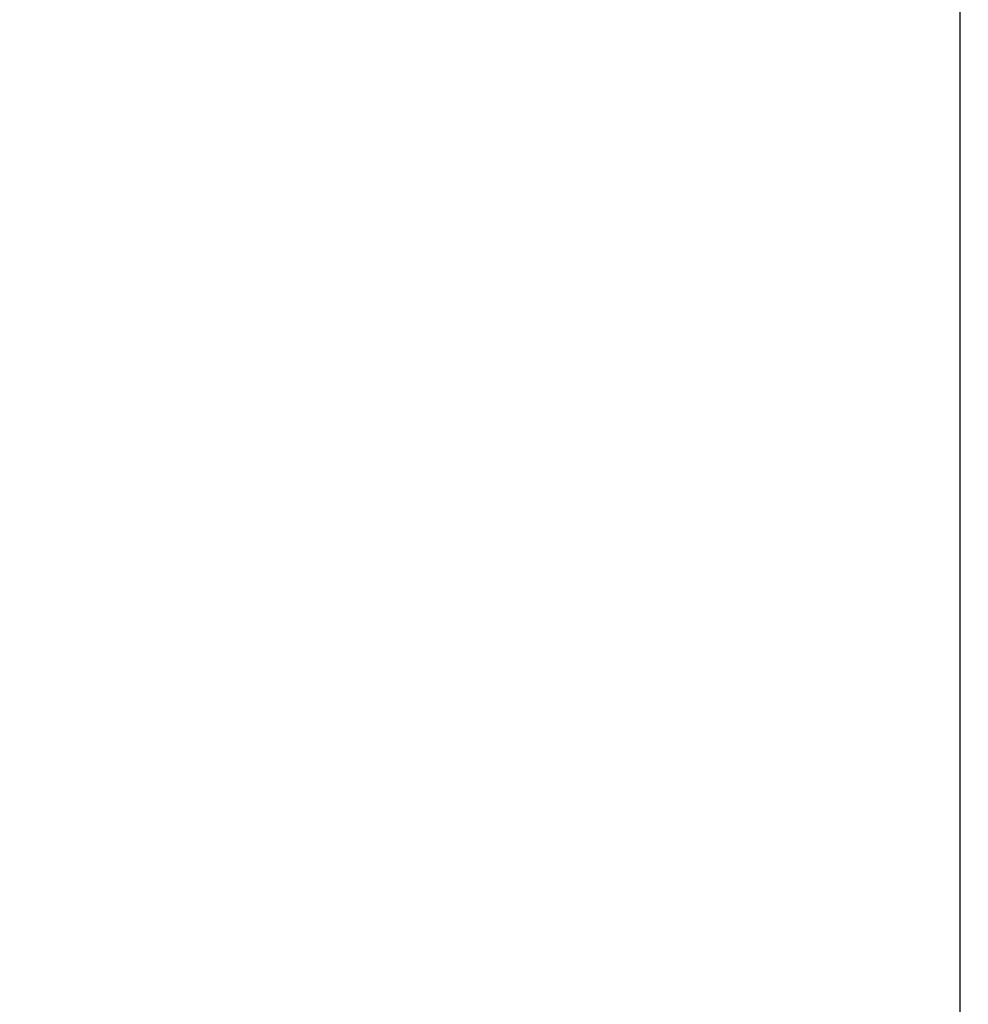
# Model space of a CAD drawing. Extents: x 3668 to 12223, y -4097 to 1843.
# Drawn here: x 10643 to 10671, y 11 to 40 of the extents above; entities that cross this region are included whole.
import ezdxf

# ---------------------------------------------------------------- set-up
doc = ezdxf.new("R2010")
doc.units = 0
doc.header["$MEASUREMENT"] = 0
doc.layers.get('Defpoints').update_dxf_attribs({"linetype": 'CONTINUOUS'})
doc.layers.add('10VBZ1260', color=7, linetype='CONTINUOUS')
doc.layers.add('COTAS', color=1, linetype='CONTINUOUS')
doc.dimstyles.new('JUAN4', dxfattribs={"dimtxt": 30, "dimasz": 19, "dimexe": 10, "dimexo": 30, "dimgap": 10, "dimtad": 3, "dimdec": 1, "dimdsep": 46, "dimtxsty": 'Standard', "dimcen": 5, "dimclrd": 256, "dimclre": 256, "dimclrt": 1, "dimadec": 0, "dimazin": 0, "dimtp": 0.5, "dimtm": 0.5, "dimtfac": 0.125, "dimtdec": 1, "dimtofl": 0, "dimtmove": 0, "dimatfit": 0, "dimfxl": 1, "dimtolj": 1, "dimtzin": 0, "dimarcsym": 0})

# ---------------------------------------------------------------- blocks, each defined once
blk = doc.blocks.new('*D17')
at = {"layer": 'COTAS', "lineweight": -2, "transparency": 16777216}
for p, q in [((10270.367, 43.68), (10270.367, -17.009)), ((10670.367, 35.48), (10670.367, -17.009)), ((10289.367, -7.009), (10651.367, -7.009))]:
    blk.add_line(p, q, dxfattribs=at)
at = {"layer": 'COTAS', "transparency": 16777216}
for points in [[(10289.367, -3.843), (10289.367, -10.176), (10270.367, -7.009)], [(10651.367, -3.843), (10651.367, -10.176), (10670.367, -7.009)]]:
    blk.add_solid(points, dxfattribs=at)
at = {"layer": 'Defpoints', "color": 0, "transparency": 16777216}
for p in [(10270.367, 73.68), (10670.367, 65.48), (10670.367, -7.009)]:
    blk.add_point(p, dxfattribs=at)
at = {"layer": 'COTAS', "color": 1, "transparency": 16777216, "insert": (10470.367, 17.991), "char_height": 30, "attachment_point": 5}
blk.add_mtext('\\A1;400', dxfattribs=at)
blk = doc.blocks.new('*D43')
at = {"layer": 'COTAS', "lineweight": -2, "transparency": 16777216}
for p, q in [((10679.467, 249.063), (11061.995, 249.063)), ((11051.995, -402.737), (11051.995, 230.063)), ((10747.138, -421.737), (11061.995, -421.737))]:
    blk.add_line(p, q, dxfattribs=at)
at = {"layer": 'COTAS', "transparency": 16777216}
for points in [[(11048.828, 230.063), (11055.161, 230.063), (11051.995, 249.063)], [(11048.828, -402.737), (11055.161, -402.737), (11051.995, -421.737)]]:
    blk.add_solid(points, dxfattribs=at)
at = {"layer": 'Defpoints', "color": 0, "transparency": 16777216}
for p in [(10649.467, 249.063), (11051.995, 249.063), (10717.138, -421.737)]:
    blk.add_point(p, dxfattribs=at)
at = {"layer": 'COTAS', "color": 1, "transparency": 16777216, "insert": (11026.995, -86.337), "char_height": 30, "attachment_point": 5, "rotation": 90}
blk.add_mtext('\\A1;670.8', dxfattribs=at)

msp = doc.modelspace()

# ---------------------------------------------------------------- linework, layer by layer
at = {"layer": '10VBZ1260', "color": 7, "linetype": 'Continuous'}
msp.add_line((10670.367, 216.753), (10670.367, -102.727), dxfattribs=at)

# ---------------------------------------------------------------- dimensions: what is measured, and where the dimension line sits
at = {"layer": 'COTAS'}
dim = msp.add_linear_dim(base=(11051.995, 249.063), p1=(10717.138, -421.737), p2=(10649.467, 249.063), angle=90, dimstyle='JUAN4', dxfattribs=at)
dim.commit()
dim.dimension.update_dxf_attribs({"geometry": '*D43', "text_midpoint": (11026.995, -86.337)})
dim = msp.add_linear_dim(base=(10670.367, -7.009), p1=(10270.367, 73.68), p2=(10670.367, 65.48), dimstyle='JUAN4', dxfattribs=at)
dim.commit()
dim.dimension.update_dxf_attribs({"geometry": '*D17', "text_midpoint": (10470.367, 17.991)})

doc.saveas('drawing.dxf')
